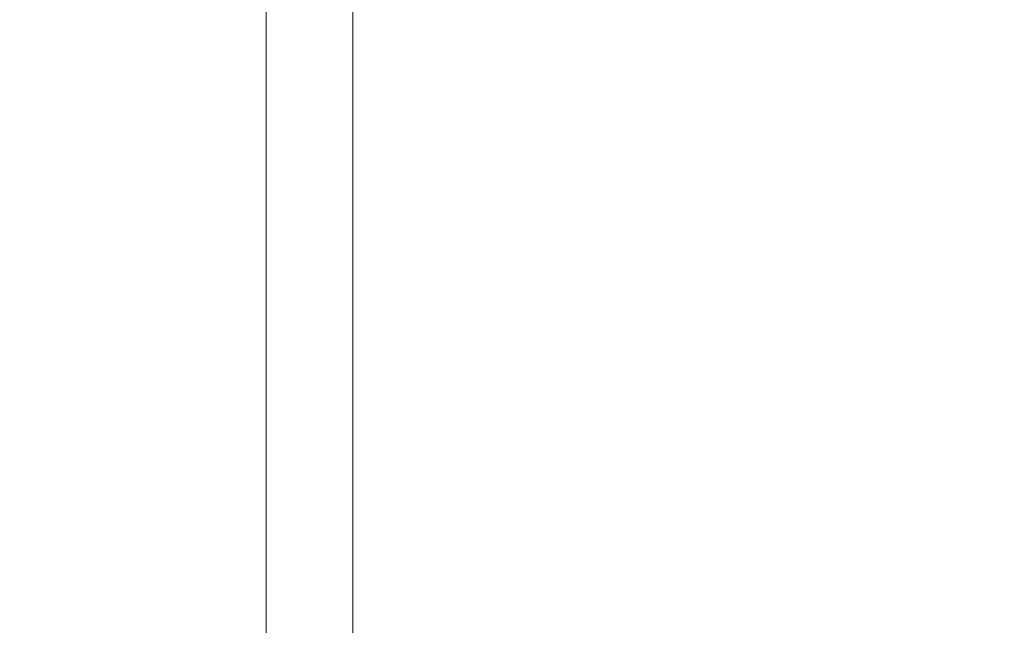
# Model space of a CAD drawing. Units: millimetres. Extents: x 29263 to 30055, y -26925 to -24731.
# Drawn here: x 29403 to 29451, y -25330 to -25300 of the extents above; entities that cross this region are included whole.
import ezdxf

# ---------------------------------------------------------------- set-up
doc = ezdxf.new("R2010")
doc.units = ezdxf.units.MM
doc.styles.add('arialN', font='ARIALN.TTF')
doc.dimstyles.new('100 strzałki', dxfattribs={"dimtxt": 20, "dimasz": 22, "dimexe": 15, "dimexo": 15, "dimgap": 5, "dimtad": 1, "dimdec": 0, "dimtxsty": 'arialN', "dimcen": 0, "dimse1": 1, "dimse2": 1, "dimclrd": 5, "dimclre": 5, "dimclrt": 256, "dimadec": 0, "dimazin": 0, "dimtfac": 1, "dimtdec": 0, "dimtmove": 0, "dimatfit": 0, "dimfxl": 1, "dimarcsym": 0})

# ---------------------------------------------------------------- blocks, each defined once
blk = doc.blocks.new('*D6')
at = {"lineweight": -2, "transparency": 16777216}
blk.add_line((29425.311, -25693.325), (29795.274, -25693.325), dxfattribs=at)
at = {"transparency": 16777216}
for points in [[(29425.311, -25689.659), (29425.311, -25696.992), (29403.311, -25693.325)], [(29795.274, -25689.659), (29795.274, -25696.992), (29817.274, -25693.325)]]:
    blk.add_solid(points, dxfattribs=at)
at = {"layer": 'Defpoints', "color": 0, "transparency": 16777216}
for p in [(29403.311, -25185.843), (29817.274, -25503.075), (29817.274, -25693.325)]:
    blk.add_point(p, dxfattribs=at)
at = {"transparency": 16777216, "insert": (29610.293, -25678.284), "char_height": 20, "attachment_point": 5, "style": 'arialN'}
blk.add_mtext('414', dxfattribs=at)
blk = doc.blocks.new('*D7')
at = {"lineweight": -2, "transparency": 16777216}
blk.add_line((30019.554, -25492.775), (30019.554, -24948.536), dxfattribs=at)
at = {"transparency": 16777216}
for points in [[(30015.888, -24948.536), (30023.221, -24948.536), (30019.554, -24926.536)], [(30015.888, -25492.775), (30023.221, -25492.775), (30019.554, -25514.775)]]:
    blk.add_solid(points, dxfattribs=at)
at = {"layer": 'Defpoints', "color": 0, "transparency": 16777216}
for p in [(29798.474, -24926.536), (30019.554, -24926.536), (29433.36, -25514.775)]:
    blk.add_point(p, dxfattribs=at)
at = {"transparency": 16777216, "insert": (30004.343, -25220.655), "char_height": 20, "attachment_point": 5, "rotation": 90, "style": 'arialN'}
blk.add_mtext('588', dxfattribs=at)
blk = doc.blocks.new('A$C5D297727')
at = {"lineweight": 0}
for p, q in [((2027.747, 724.453), (2027.747, 497.453)), ((2031.987, 724.453), (2031.987, 497.453))]:
    blk.add_line(p, q, dxfattribs=at)

msp = doc.modelspace()

# ---------------------------------------------------------------- block references
msp.add_blockref('A$C5D297727', (27387.608, -25995.528))

# ---------------------------------------------------------------- dimensions: what is measured, and where the dimension line sits
dim = msp.add_linear_dim(base=(30019.554, -24926.536), p1=(29433.36, -25514.775), p2=(29798.474, -24926.536), angle=90, dimstyle='100 strzałki', override={"dimclrd": 256})
dim.commit()
dim.dimension.update_dxf_attribs({"geometry": '*D7', "text_midpoint": (30004.343, -25220.655)})
dim = msp.add_linear_dim(base=(29817.274, -25693.325), p1=(29403.311, -25185.843), p2=(29817.274, -25503.075), dimstyle='100 strzałki', override={"dimclrd": 256})
dim.commit()
dim.dimension.update_dxf_attribs({"geometry": '*D6', "text_midpoint": (29610.293, -25678.284)})

doc.saveas('drawing.dxf')
